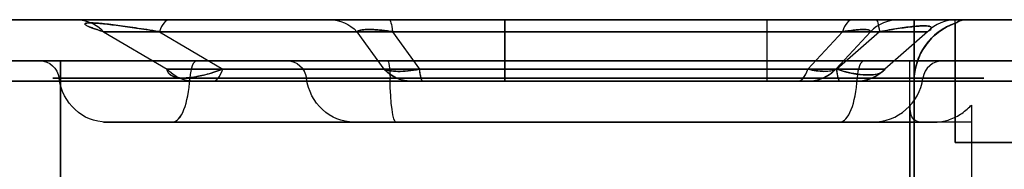
# Model space of a CAD drawing. Units: millimetres. Extents: x -8200 to 5512, y -81 to 3055.
# Drawn here: x -1137 to -1089, y 390 to 398 of the extents above; entities that cross this region are included whole.
import ezdxf

# ---------------------------------------------------------------- set-up
doc = ezdxf.new("R2010")
doc.units = ezdxf.units.MM
doc.linetypes.add('solid', pattern=[0])
doc.layers.add('3', color=1, linetype='solid')

msp = doc.modelspace()

# ---------------------------------------------------------------- linework, layer by layer
at = {"layer": '3', "color": 3, "linetype": 'solid', "extrusion": (0, 1, 0)}
for p, q in [((-1100.3487, 397.6843, -575.9), (-1137.1237, 397.6843, -575.9)), ((-1137.1237, 397.6843, 15.1), (-1100.3487, 397.6843, 15.1)), ((-1136.8487, 397.6843, -505.4), (-1113.1487, 397.6843, -505.4)), ((-1136.8487, 397.6843, -55.4), (-1113.1487, 397.6843, -55.4)), ((-1121.7018, 397.6843, -518.2105), (-1134.0752, 397.6843, -551.5824)), ((-1134.0752, 397.6843, -9.2176), (-1121.7018, 397.6843, -42.5895)), ((-1129.5311, 397.6843, -556.1265), (-1096.1592, 397.6843, -543.7531)), ((-1096.1592, 397.6843, -17.0469), (-1129.5311, 397.6843, -4.6735)), ((-1095.0083, 397.6843, -513.1361), (-1118.7989, 397.6843, -515.9282)), ((-1118.7989, 397.6843, -44.8718), (-1095.0083, 397.6843, -47.6639)), ((-1093.8768, 397.6843, -540.8502), (-1091.0848, 397.6843, -517.0596)), ((-1091.0848, 397.6843, -43.7404), (-1093.8768, 397.6843, -19.9498)), ((-1093.1487, 362.6843, -420.4), (-1093.1487, 397.6843, -420.4)), ((-1091.1487, 397.6843, -420.4), (-1093.1487, 397.6843, -420.4)), ((-1093.1487, 397.6843, -300.4), (-1093.1487, 362.6843, -300.4)), ((-1093.1487, 397.6843, -420.4), (-1093.1487, 397.6843, -300.4)), ((-1093.1487, 397.6843, -300.4), (-1091.1487, 397.6843, -300.4)), ((-1093.1487, 362.6843, -260.4), (-1093.1487, 397.6843, -260.4)), ((-1091.1487, 397.6843, -260.4), (-1093.1487, 397.6843, -260.4)), ((-1093.1487, 397.6843, -260.4), (-1093.1487, 397.6843, -140.4)), ((-1093.1487, 397.6843, -140.4), (-1093.1487, 362.6843, -140.4)), ((-1093.1487, 397.6843, -140.4), (-1091.1487, 397.6843, -140.4)), ((-1091.1487, 391.6843, -420.4), (-1091.1487, 397.6843, -420.4)), ((-1091.1487, 397.6843, -300.4), (-1091.1487, 397.6843, -420.4)), ((-1091.1487, 391.6843, -300.4), (-1091.1487, 397.6843, -300.4)), ((-1091.1487, 391.6843, -260.4), (-1091.1487, 397.6843, -260.4)), ((-1091.1487, 397.6843, -140.4), (-1091.1487, 397.6843, -260.4)), ((-1091.1487, 391.6843, -140.4), (-1091.1487, 397.6843, -140.4)), ((-1091.1487, 397.5127, -481.2), (-1091.1487, 391.6843, -481.2)), ((-1091.1487, 397.5127, -481.2), (-1091.1487, 397.5127, -460.4)), ((-1091.1487, 391.6843, -460.4), (-1091.1487, 397.5127, -460.4)), ((-1091.1487, 397.5127, -100.4), (-1091.1487, 397.5127, -79.6)), ((-1091.1487, 397.5127, -79.6), (-1091.1487, 391.6843, -79.6)), ((-1091.1487, 391.6843, -100.4), (-1091.1487, 397.5127, -100.4)), ((-1132.7492, 397.0985, -552.074), (-1129.6501, 395.2701, -548.9749)), ((-1120.3757, 397.0985, -518.7021), (-1132.7492, 397.0985, -552.074)), ((-1132.7492, 397.0985, -8.726), (-1129.6501, 395.2701, -11.8251)), ((-1132.7492, 397.0985, -8.726), (-1120.3757, 397.0985, -42.0979)), ((-1130.0227, 397.0985, -554.8005), (-1126.9236, 395.2701, -551.7014)), ((-1130.0227, 397.0985, -554.8005), (-1096.6508, 397.0985, -542.4271)), ((-1130.0227, 397.0985, -5.9995), (-1126.9236, 395.2701, -9.0986)), ((-1096.6508, 397.0985, -18.3729), (-1130.0227, 397.0985, -5.9995)), ((-1120.3757, 397.0985, -518.7021), (-1119.0506, 395.2701, -520.3876)), ((-1120.3757, 397.0985, -42.0979), (-1119.0506, 395.2701, -40.4124)), ((-1118.634, 397.0985, -517.3327), (-1117.3089, 395.2701, -519.0182)), ((-1094.8435, 397.0985, -514.5406), (-1118.634, 397.0985, -517.3327)), ((-1118.634, 397.0985, -43.4673), (-1117.3089, 395.2701, -41.7818)), ((-1118.634, 397.0985, -43.4673), (-1094.8435, 397.0985, -46.2594)), ((-1096.6508, 397.0985, -542.4271), (-1098.3363, 395.2701, -541.1019)), ((-1096.6508, 397.0985, -18.3729), (-1098.3363, 395.2701, -19.6981)), ((-1095.2814, 397.0985, -540.6853), (-1096.9669, 395.2701, -539.3602)), ((-1095.2814, 397.0985, -20.1147), (-1096.9669, 395.2701, -21.4398)), ((-1094.8435, 397.0985, -514.5406), (-1096.9292, 395.2701, -516.6264)), ((-1094.8435, 397.0985, -46.2594), (-1096.9292, 395.2701, -44.1736)), ((-1095.2814, 397.0985, -540.6853), (-1092.4893, 397.0985, -516.8948)), ((-1092.4893, 397.0985, -43.9052), (-1095.2814, 397.0985, -20.1147)), ((-1092.4893, 397.0985, -516.8948), (-1094.5751, 395.2701, -518.9805)), ((-1092.4893, 397.0985, -43.9052), (-1094.5751, 395.2701, -41.8195)), ((-1102.3487, 395.6843, -576.9), (-1140.8619, 395.6843, -576.9)), ((-1140.8619, 395.6843, 16.1), (-1102.3487, 395.6843, 16.1)), ((-1123.7666, 395.6843, -517.6362), (-1135.8559, 395.6843, -550.2417)), ((-1135.8559, 395.6843, -10.5583), (-1123.7666, 395.6843, -43.1638)), ((-1134.8487, 395.6843, -504.4), (-1134.8487, 366.6843, -504.4)), ((-1134.8487, 395.6843, -504.4), (-1093.3487, 395.6843, -504.4)), ((-1134.8487, 395.6843, -56.4), (-1093.3487, 395.6843, -56.4)), ((-1134.8487, 366.6843, -56.4), (-1134.8487, 395.6843, -56.4)), ((-1128.1904, 395.6843, -557.9072), (-1095.5849, 395.6843, -545.8179)), ((-1095.5849, 395.6843, -14.9821), (-1128.1904, 395.6843, -2.8928)), ((-1093.3487, 395.6843, -510.791), (-1118.8697, 395.6843, -513.7861)), ((-1118.8697, 395.6843, -47.0139), (-1093.3487, 395.6843, -50.009)), ((-1093.3487, 395.6843, -510.791), (-1093.3487, 395.6843, -504.4)), ((-1093.3487, 389.6843, -504.4), (-1093.3487, 395.6843, -504.4)), ((-1093.3487, 389.6843, -56.4), (-1093.3487, 395.6843, -56.4)), ((-1093.3487, 395.6843, -56.4), (-1093.3487, 395.6843, -50.009)), ((-1091.7348, 395.6843, -540.921), (-1088.7396, 395.6843, -515.4)), ((-1088.7396, 395.6843, -45.4), (-1091.7348, 395.6843, -19.879)), ((-1119.0506, 395.2701, -520.3876), (-1129.6501, 395.2701, -548.9749)), ((-1129.6501, 395.2701, -11.8251), (-1119.0506, 395.2701, -40.4124)), ((-1126.9236, 395.2701, -551.7014), (-1098.3363, 395.2701, -541.1019)), ((-1098.3363, 395.2701, -19.6981), (-1126.9236, 395.2701, -9.0986)), ((-1096.9292, 395.2701, -516.6264), (-1117.3089, 395.2701, -519.0182)), ((-1117.3089, 395.2701, -41.7818), (-1096.9292, 395.2701, -44.1736)), ((-1096.9669, 395.2701, -539.3602), (-1094.5751, 395.2701, -518.9805)), ((-1094.5751, 395.2701, -41.8195), (-1096.9669, 395.2701, -21.4398)), ((-1100.3487, 394.6843, -578.9), (-1139.1835, 394.6843, -578.9)), ((-1139.1835, 394.6843, 18.1), (-1100.3487, 394.6843, 18.1)), ((-1136.8487, 394.6843, -502.4), (-1113.1487, 394.6843, -502.4)), ((-1136.8487, 394.6843, -58.4), (-1113.1487, 394.6843, -58.4)), ((-1122.8386, 394.8272, -517.9803), (-1134.9278, 394.8272, -550.5857)), ((-1134.9278, 394.8272, -10.2143), (-1122.8386, 394.8272, -42.8197)), ((-1128.5344, 394.8272, -556.9791), (-1095.9289, 394.8272, -544.8899)), ((-1095.9289, 394.8272, -15.9101), (-1128.5344, 394.8272, -3.8209)), ((-1117.7246, 394.6843, -520.8792), (-1128.3241, 394.6843, -549.4665)), ((-1128.3241, 394.6843, -11.3335), (-1117.7246, 394.6843, -39.9208)), ((-1127.4152, 394.6843, -550.3754), (-1098.8279, 394.6843, -539.7759)), ((-1098.8279, 394.6843, -21.0241), (-1127.4152, 394.6843, -10.4246)), ((-1093.3487, 394.8272, -511.7875), (-1118.7543, 394.8272, -514.7691)), ((-1118.7543, 394.8272, -46.0309), (-1093.3487, 394.8272, -49.0125)), ((-1096.7644, 394.6843, -518.031), (-1117.144, 394.6843, -520.4228)), ((-1117.144, 394.6843, -40.3772), (-1096.7644, 394.6843, -42.769)), ((-1098.3715, 394.6843, -539.1953), (-1095.9797, 394.6843, -518.8157)), ((-1095.9797, 394.6843, -41.9843), (-1098.3715, 394.6843, -21.6047)), ((-1093.1487, 394.6843, -482.4), (-1093.1487, 367.6843, -482.4)), ((-1093.1487, 394.6843, -460.4), (-1093.1487, 366.6843, -460.4)), ((-1093.1487, 394.6843, -482.4), (-1093.1487, 394.6843, -460.4)), ((-1093.1487, 367.6843, -78.4), (-1093.1487, 394.6843, -78.4)), ((-1093.1487, 394.6843, -78.4), (-1093.1487, 394.6843, -100.4)), ((-1093.1487, 366.6843, -100.4), (-1093.1487, 394.6843, -100.4)), ((-1092.7178, 394.8272, -540.8056), (-1089.7362, 394.8272, -515.4)), ((-1089.7362, 394.8272, -45.4), (-1092.7178, 394.8272, -19.9944)), ((-1093.3487, 393.5206, -512.4), (-1093.3487, 389.6843, -512.4)), ((-1090.3487, 393.5206, -45.4), (-1090.3487, 389.6843, -45.4)), ((-1120.5185, 392.6843, -518.8405), (-1132.6078, 392.6843, -551.4459)), ((-1132.6078, 392.6843, -9.3541), (-1120.5185, 392.6843, -41.9595)), ((-1129.3946, 392.6843, -554.6591), (-1096.7892, 392.6843, -542.5698)), ((-1096.7892, 392.6843, -18.2302), (-1129.3946, 392.6843, -6.1409)), ((-1092.7429, 392.6843, -514.2077), (-1118.4659, 392.6843, -517.2266)), ((-1118.4659, 392.6843, -43.5734), (-1093.3487, 392.6843, -46.5212)), ((-1095.1753, 392.6843, -540.5172), (-1092.2275, 392.6843, -515.4)), ((-1092.1564, 392.6843, -46.0058), (-1095.1753, 392.6843, -20.2828)), ((-1093.3487, 392.6843, -48.4), (-1093.3487, 392.6843, -46.5212)), ((-1093.3487, 392.6843, -48.4), (-1093.3487, 389.6843, -48.4)), ((-1090.3487, 392.6843, -515.4), (-1092.2275, 392.6843, -515.4)), ((-1090.3487, 392.6843, -515.4), (-1090.3487, 389.6843, -515.4)), ((-1091.1487, 391.6843, -481.2), (-1091.1487, 391.6843, -460.4)), ((-1086.1487, 391.6843, -460.4), (-1091.1487, 391.6843, -460.4)), ((-1086.1487, 391.6843, -420.4), (-1091.1487, 391.6843, -420.4)), ((-1091.1487, 391.6843, -420.4), (-1091.1487, 391.6843, -300.4)), ((-1086.1487, 391.6843, -300.4), (-1091.1487, 391.6843, -300.4)), ((-1086.1487, 391.6843, -260.4), (-1091.1487, 391.6843, -260.4)), ((-1091.1487, 391.6843, -260.4), (-1091.1487, 391.6843, -140.4)), ((-1086.1487, 391.6843, -140.4), (-1091.1487, 391.6843, -140.4)), ((-1091.1487, 391.6843, -100.4), (-1091.1487, 391.6843, -79.6)), ((-1086.1487, 391.6843, -100.4), (-1091.1487, 391.6843, -100.4))]:
    msp.add_line(p, q, dxfattribs=at)
at = {"layer": '3', "color": 3, "linetype": 'solid', "extrusion": (0, -1, 0)}
for centre, radius, start, end in [((-1148.3487, -570.4, -397.6843), 12.5, 333.89612, 116.10388), ((-1148.3487, 9.6, -397.6843), 12.5, 243.89612, 26.10388), ((-1113.1487, -482.4, -397.6843), 23, 270, 348.42845), ((-1059.1487, -481.2, -397.6843), 32, 190.46735, 259.53432), ((-1059.1487, -79.6, -397.6843), 32, 100.46528, 169.53265), ((-1134.8487, -524.4, -395.6843), 20, 90, 180), ((-1134.8487, -36.4, -395.6843), 20, 180, 270), ((-1130.2638, -552.3151, -395.6843), 5.9641, 159.6565, 290.3435), ((-1130.2638, -8.4849, -395.6843), 5.9641, 69.6565, 200.3435), ((-1118.1745, -519.7096, -395.6843), 5.9641, 96.69369, 159.6565), ((-1118.1745, -41.0904, -395.6843), 5.9641, 200.3435, 263.30631), ((-1102.3487, -556.9, -395.6843), 20, 270, 0), ((-1102.3487, -3.9, -395.6843), 20, 0, 90), ((-1097.6583, -540.2258, -395.6843), 5.9641, 290.3435, 353.30631), ((-1097.6583, -20.5742, -395.6843), 5.9641, 6.69369, 69.6565), ((-1130.2638, -552.3151, -394.8272), 4.9744, 159.6565, 290.3435), ((-1130.2638, -8.4849, -394.8272), 4.9744, 69.6565, 200.3435), ((-1118.1745, -519.7096, -394.8272), 4.9744, 96.69369, 159.6565), ((-1118.1745, -41.0904, -394.8272), 4.9744, 200.3435, 263.30631), ((-1113.1487, -482.4, -394.6843), 20, 270, 0), ((-1097.6583, -540.2258, -394.8272), 4.9744, 290.3435, 353.30631), ((-1097.6583, -20.5742, -394.8272), 4.9744, 6.69369, 69.6565), ((-1130.2638, -552.3151, -392.6843), 2.5, 159.6565, 290.3435), ((-1130.2638, -8.4849, -392.6843), 2.5, 69.6565, 200.3435), ((-1118.1745, -519.7096, -392.6843), 2.5, 96.69369, 159.6565), ((-1118.1745, -41.0904, -392.6843), 2.5, 200.3435, 263.30631), ((-1097.6583, -540.2258, -392.6843), 2.5, 290.3435, 353.30631), ((-1097.6583, -20.5742, -392.6843), 2.5, 6.69369, 69.6565)]:
    msp.add_arc(centre, radius, start, end, dxfattribs=at)
at = {"layer": '3', "color": 3, "linetype": 'solid', "extrusion": (-0.347648, 0, -0.937625)}
for centre, radius, start, end in [((-395.6843, 871.5812, 911.4362), 2, 180, 225), ((-395.6843, 871.5812, 875.8442), 2, 180, 225), ((-394.6843, 873.7169, 910.7981), 1, 180, 261.78679), ((-394.6843, 873.7169, 876.0235), 1, 180, 261.78679), ((-396.6843, 866.9244, 907.4529), 2, 0, 45), ((-395.1843, 870.2528, 910.7981), 2.5, 0, 81.78679), ((-395.1843, 870.2528, 876.0235), 2.5, 0, 81.78679)]:
    msp.add_arc(centre, radius, start, end, dxfattribs=at)
at = {"layer": '3', "color": 3, "linetype": 'solid', "extrusion": (0.347649, 0, -0.937625)}
for centre, radius, end in [((395.6843, -1066.5416, -385.6171), 2, 44.99999), ((395.6843, -1066.5417, -350.0251), 2, 44.99999), ((394.6843, -1068.6773, -384.979), 1, 81.78678), ((394.6843, -1068.6773, -350.2044), 1, 81.78678)]:
    msp.add_arc(centre, radius, 359.99999, end, dxfattribs=at)
at = {"layer": '3', "color": 3, "linetype": 'solid', "extrusion": (0.937625, 0, 0.347649)}
for centre, radius, end in [((395.6843, -128.7581, -1252.4131), 2, 44.99999), ((395.6843, -128.7581, -1216.8211), 2, 44.99999), ((394.6843, -130.8938, -1251.775), 1, 81.78678), ((394.6843, -130.8938, -1217.0005), 1, 81.78678)]:
    msp.add_arc(centre, radius, 359.99999, end, dxfattribs=at)
at = {"layer": '3', "color": 3, "linetype": 'solid', "extrusion": (-0.937625, 0, 0.347648)}
for centre, radius, start, end in [((-395.6843, -397.0608, 1057.4521), 2, 180, 225), ((-395.6843, -397.0608, 1021.8602), 2, 180, 225), ((-394.6843, -394.9251, 1056.8141), 1, 180, 261.78679), ((-394.6843, -394.9251, 1022.0395), 1, 180, 261.78679), ((-396.6843, -401.7177, 1053.4689), 2, 0, 45), ((-395.1843, -398.3892, 1056.8141), 2.5, 0, 81.78679), ((-395.1843, -398.3892, 1022.0395), 2.5, 0, 81.78679)]:
    msp.add_arc(centre, radius, start, end, dxfattribs=at)
at = {"layer": '3', "color": 3, "linetype": 'solid', "extrusion": (-0.993183, 0, -0.116561)}
for centre, radius, start, end in [((-395.6843, -382.0027, 1171.3098), 2, 180, 225), ((-395.6843, -382.0027, 1147.356), 2, 180, 225), ((-394.6843, -379.867, 1171.1305), 1, 180, 261.78679), ((-395.1843, -383.331, 1171.1305), 2.5, 0, 81.78679)]:
    msp.add_arc(centre, radius, start, end, dxfattribs=at)
at = {"layer": '3', "color": 3, "linetype": 'solid', "extrusion": (0.993183, 0, -0.116561)}
for centre, radius, start, end in [((395.6843, -174.9748, -1105.9422), 2, 0, 45), ((395.6843, -174.9748, -1081.9884), 2, 0, 44.99994), ((394.6843, -177.1104, -1105.7629), 1, 0, 81.78679), ((396.6843, -170.3179, -1084.303), 2, 180, 225), ((395.1843, -173.6463, -1105.7629), 2.5, 180, 261.78679)]:
    msp.add_arc(centre, radius, start, end, dxfattribs=at)
at = {"layer": '3', "color": 3, "linetype": 'solid', "extrusion": (1, 0, 0)}
for centre, start, end in [((394.6843, -505.4, -1113.1487), 0, 90), ((394.6843, -55.4, -1113.1487), 270, 0), ((394.6843, 15.1, -1100.3487), 0, 90)]:
    msp.add_arc(centre, 3, start, end, dxfattribs=at)
at = {"layer": '3', "color": 3, "linetype": 'solid', "extrusion": (0, 1, 0)}
for centre, radius, start, end in [((1113.1487, -78.4, 397.6843), 23, 90, 168.42845), ((1100.3487, -558.9, 397.6843), 17, 180, 270), ((1100.3487, -1.9, 397.6843), 17, 90, 180), ((1113.1487, -78.4, 394.6843), 20, 90, 180), ((1100.3487, -558.9, 394.6843), 20, 180, 270), ((1100.3487, -1.9, 394.6843), 20, 90, 180), ((1090.3487, -48.4, 392.6843), 3, 0, 52.94535), ((1090.3487, -512.4, 392.6843), 3, 270, 322.94535), ((1059.1487, -481.2, 391.6843), 32, 270, 0), ((1059.1487, -79.6, 391.6843), 32, 0, 90)]:
    msp.add_arc(centre, radius, start, end, dxfattribs=at)
at = {"layer": '3', "color": 3, "linetype": 'solid', "extrusion": (-1, 0, 0)}
msp.add_arc((-394.6843, -575.9, 1100.3487), 3, 180, 270, dxfattribs=at)
at = {"layer": '3', "color": 3, "linetype": 'solid', "extrusion": (0.116561, 0, 0.993183)}
for centre, radius, start, end in [((395.6843, 1023.3782, -664.6673), 2, 360, 45), ((395.6843, 1023.3781, -640.7135), 2, 0, 44.99994), ((394.6843, 1021.2425, -664.4879), 1, 360, 81.78679), ((396.6843, 1028.035, -643.0281), 2, 180, 225), ((395.1843, 1024.7066, -664.4879), 2.5, 180, 261.78679)]:
    msp.add_arc(centre, radius, start, end, dxfattribs=at)
at = {"layer": '3', "color": 3, "linetype": 'solid', "extrusion": (-0.116561, 0, 0.993183)}
for centre, radius, start, end in [((-395.6843, -1088.7458, 107.6899), 2, 180, 225), ((-395.6843, -1088.7458, 83.736), 2, 180, 225), ((-394.6843, -1086.6101, 107.5105), 1, 180, 261.78679), ((-395.1843, -1090.0742, 107.5106), 2.5, 0, 81.78679)]:
    msp.add_arc(centre, radius, start, end, dxfattribs=at)
at = {"layer": '3', "color": 3, "linetype": 'solid'}
for centre, start in [((-1090.1487, 394.6843, -482.4), 109.01591), ((-1090.1487, 394.6843, -460.4), 109.47122)]:
    msp.add_arc(centre, 3, start, 180, dxfattribs=at)
at = {"layer": '3', "color": 3, "linetype": 'solid', "extrusion": (0, 0, -1)}
for centre, end in [((1090.1487, 394.6843, 78.4), 70.98409), ((1090.1487, 394.6843, 100.4), 70.52878)]:
    msp.add_arc(centre, 3, 0, end, dxfattribs=at)
at = {"layer": '3', "color": 3, "linetype": 'solid', "extrusion": (0.347648, 0, -0.937625)}
for centre, radius, end in [((396.6843, -1061.8852, -381.6327), 2, 225), ((395.1843, -1065.2136, -384.9778), 2.5, 261.78679), ((395.1843, -1065.2136, -350.2033), 2.5, 261.78679)]:
    msp.add_arc(centre, radius, 180, end, dxfattribs=at)
at = {"layer": '3', "color": 3, "linetype": 'solid', "extrusion": (0.937625, 0, 0.347648)}
for centre, radius, end in [((396.6843, -124.1026, -1248.4297), 2, 225), ((395.1843, -127.431, -1251.7749), 2.5, 261.78679), ((395.1843, -127.431, -1217.0003), 2.5, 261.78679)]:
    msp.add_arc(centre, radius, 180, end, dxfattribs=at)
at = {"layer": '3', "color": 3, "linetype": 'solid'}
for points, knots in [([(-1129.5311, 397.6843, -4.6735), (-1130.0053, 397.6843, -4.4977), (-1130.437, 397.6843, -4.3689), (-1131.3261, 397.6843, -4.1818), (-1131.6691, 397.6843, -4.1398), (-1132.4934, 397.6843, -4.1427), (-1132.8121, 397.6843, -4.1839), (-1133.5419, 397.6843, -4.4486), (-1133.8761, 397.6843, -4.6914), (-1134.5151, 397.6843, -5.4807), (-1134.6402, 397.6843, -6.3256), (-1134.5544, 397.6843, -7.655), (-1134.3757, 397.6843, -8.4068), (-1134.0752, 397.6843, -9.2176)], [0, 0, 0, 0, 0.125, 0.125, 0.25, 0.25, 0.375, 0.375, 0.5, 0.5, 0.75, 0.75, 1, 1, 1, 1]), ([(-1134.0752, 397.6843, -551.5824), (-1134.251, 397.6843, -552.0566), (-1134.3798, 397.6843, -552.4883), (-1134.5669, 397.6843, -553.3774), (-1134.6089, 397.6843, -553.7204), (-1134.606, 397.6843, -554.5447), (-1134.5648, 397.6843, -554.8634), (-1134.3001, 397.6843, -555.5932), (-1134.0573, 397.6843, -555.9274), (-1133.268, 397.6843, -556.5664), (-1132.4231, 397.6843, -556.6915), (-1131.0937, 397.6843, -556.6057), (-1130.3419, 397.6843, -556.427), (-1129.5311, 397.6843, -556.1265)], [0, 0, 0, 0, 0.125, 0.125, 0.25, 0.25, 0.375, 0.375, 0.5, 0.5, 0.75, 0.75, 1, 1, 1, 1]), ([(-1130.0227, 397.0985, -5.9995), (-1130.0306, 397.0998, -5.9952), (-1130.2363, 397.1338, -5.8829), (-1130.6257, 397.1968, -5.6821), (-1131.1794, 397.2823, -5.4356), (-1131.6918, 397.3569, -5.2499), (-1132.1674, 397.4209, -5.1262), (-1132.6093, 397.4739, -5.0723), (-1133.0136, 397.5135, -5.106), (-1133.3528, 397.5336, -5.2574), (-1133.5745, 397.5274, -5.5373), (-1133.6677, 397.4987, -5.8987), (-1133.6641, 397.4554, -6.3004), (-1133.5893, 397.4018, -6.727), (-1133.4607, 397.3409, -7.1688), (-1133.2892, 397.2741, -7.6229), (-1133.0778, 397.201, -8.0954), (-1132.8906, 397.1415, -8.4646), (-1132.7756, 397.1065, -8.6778), (-1132.7492, 397.0985, -8.726)], [0, 0, 0, 0, 0.0033674, 0.0878755, 0.1652474, 0.2355608, 0.3012492, 0.3635932, 0.42343, 0.4839074, 0.5438255, 0.6013858, 0.6595695, 0.7197873, 0.7811051, 0.8435764, 0.9090505, 0.979402, 1, 1, 1, 1]), ([(-1132.7492, 397.0985, -552.074), (-1132.7535, 397.0998, -552.0819), (-1132.8658, 397.1338, -552.2876), (-1133.0666, 397.1968, -552.677), (-1133.3131, 397.2823, -553.2307), (-1133.4988, 397.3569, -553.7431), (-1133.6225, 397.4209, -554.2187), (-1133.6764, 397.4739, -554.6606), (-1133.6427, 397.5135, -555.0649), (-1133.4913, 397.5336, -555.4041), (-1133.2114, 397.5274, -555.6258), (-1132.85, 397.4987, -555.719), (-1132.4483, 397.4554, -555.7155), (-1132.0217, 397.4018, -555.6406), (-1131.5799, 397.3409, -555.512), (-1131.1258, 397.2741, -555.3405), (-1130.6533, 397.201, -555.1291), (-1130.2841, 397.1415, -554.9419), (-1130.0709, 397.1065, -554.8269), (-1130.0227, 397.0985, -554.8005)], [0, 0, 0, 0, 0.0033674, 0.0878755, 0.1652474, 0.2355608, 0.3012492, 0.3635932, 0.42343, 0.4839074, 0.5438255, 0.6013858, 0.6595695, 0.7197873, 0.7811051, 0.8435764, 0.9090505, 0.979402, 1, 1, 1, 1]), ([(-1118.7989, 397.6843, -515.9282), (-1119.378, 397.6843, -515.9963), (-1119.883, 397.6843, -516.149), (-1120.9576, 397.6843, -516.8882), (-1121.4203, 397.6843, -517.4518), (-1121.7018, 397.6843, -518.2105)], [0, 0, 0, 0, 0.5, 0.5, 1, 1, 1, 1]), ([(-1121.7018, 397.6843, -42.5895), (-1121.499, 397.6843, -43.1358), (-1121.2321, 397.6843, -43.5901), (-1120.2599, 397.6843, -44.4605), (-1119.6028, 397.6843, -44.7773), (-1118.7989, 397.6843, -44.8718)], [0, 0, 0, 0, 0.5, 0.5, 1, 1, 1, 1]), ([(-1096.1592, 397.6843, -543.7531), (-1095.6129, 397.6843, -543.5503), (-1095.1586, 397.6843, -543.2834), (-1094.2882, 397.6843, -542.3112), (-1093.9714, 397.6843, -541.6541), (-1093.8768, 397.6843, -540.8502)], [0, 0, 0, 0, 0.5, 0.5, 1, 1, 1, 1]), ([(-1093.8768, 397.6843, -19.9498), (-1093.945, 397.6843, -19.3707), (-1094.0977, 397.6843, -18.8656), (-1094.8369, 397.6843, -17.7911), (-1095.4005, 397.6843, -17.3284), (-1096.1592, 397.6843, -17.0469)], [0, 0, 0, 0, 0.5, 0.5, 1, 1, 1, 1]), ([(-1091.0848, 397.6843, -517.0596), (-1091.0478, 397.6843, -516.7445), (-1091.0358, 397.6843, -516.4504), (-1091.0642, 397.6843, -515.8604), (-1091.0913, 397.6843, -515.6445), (-1091.3015, 397.6843, -514.7958), (-1091.576, 397.6843, -514.2955), (-1092.356, 397.6843, -513.5527), (-1092.9471, 397.6843, -513.2885), (-1093.9019, 397.6843, -513.0852), (-1094.4298, 397.6843, -513.0683), (-1095.0083, 397.6843, -513.1361)], [0, 0, 0, 0, 0.125, 0.125, 0.25, 0.25, 0.5, 0.5, 0.75, 0.75, 1, 1, 1, 1]), ([(-1095.0083, 397.6843, -47.6639), (-1094.6932, 397.6843, -47.7009), (-1094.399, 397.6843, -47.7129), (-1093.8091, 397.6843, -47.6845), (-1093.5932, 397.6843, -47.6574), (-1092.7445, 397.6843, -47.4472), (-1092.2442, 397.6843, -47.1727), (-1091.5014, 397.6843, -46.3927), (-1091.2372, 397.6843, -45.8016), (-1091.0339, 397.6843, -44.8468), (-1091.017, 397.6843, -44.3189), (-1091.0848, 397.6843, -43.7404)], [0, 0, 0, 0, 0.125, 0.125, 0.25, 0.25, 0.5, 0.5, 0.75, 0.75, 1, 1, 1, 1]), ([(-1092.4893, 397.0985, -516.8948), (-1092.4473, 397.1242, -516.7566), (-1092.3695, 397.1772, -516.4626), (-1092.3001, 397.2486, -516.0305), (-1092.2912, 397.3107, -515.6037), (-1092.3566, 397.3576, -515.2089), (-1092.5172, 397.3847, -514.8585), (-1092.7788, 397.3858, -514.5888), (-1093.1204, 397.3612, -514.4196), (-1093.5128, 397.316, -514.3448), (-1093.9325, 397.2558, -514.3477), (-1094.3638, 397.1853, -514.411), (-1094.6687, 397.1309, -514.4881), (-1094.8283, 397.1013, -514.536), (-1094.8435, 397.0985, -514.5406)], [0, 0, 0, 0, 0.0852746, 0.1814534, 0.2687971, 0.3585599, 0.4504904, 0.5417109, 0.6317423, 0.7216927, 0.8117772, 0.9014331, 0.9906352, 1, 1, 1, 1]), ([(-1094.8435, 397.0985, -46.2594), (-1094.7053, 397.1242, -46.3014), (-1094.4113, 397.1772, -46.3792), (-1093.9792, 397.2486, -46.4486), (-1093.5524, 397.3107, -46.4575), (-1093.1576, 397.3576, -46.3921), (-1092.8072, 397.3847, -46.2315), (-1092.5375, 397.3858, -45.9699), (-1092.3683, 397.3612, -45.6283), (-1092.2935, 397.316, -45.2359), (-1092.2964, 397.2558, -44.8162), (-1092.3597, 397.1853, -44.3849), (-1092.4368, 397.1309, -44.08), (-1092.4847, 397.1013, -43.9204), (-1092.4893, 397.0985, -43.9052)], [0, 0, 0, 0, 0.0852746, 0.1814534, 0.2687971, 0.3585599, 0.4504904, 0.5417109, 0.6317423, 0.7216927, 0.8117772, 0.9014331, 0.9906352, 1, 1, 1, 1]), ([(-1118.634, 397.0985, -517.3327), (-1118.6434, 397.1, -517.3324), (-1118.75, 397.1162, -517.329), (-1118.9497, 397.1443, -517.3355), (-1119.2266, 397.1761, -517.383), (-1119.4932, 397.1982, -517.4744), (-1119.7465, 397.2083, -517.6193), (-1119.9768, 397.2035, -517.8261), (-1120.172, 397.181, -518.1003), (-1120.3022, 397.144, -518.4008), (-1120.3574, 397.1126, -518.6121), (-1120.3757, 397.0985, -518.7021)], [0, 0, 0, 0, 0.010952, 0.1240591, 0.2354838, 0.3513854, 0.4738462, 0.6040278, 0.7433949, 0.8933531, 1, 1, 1, 1]), ([(-1120.3757, 397.0985, -42.0979), (-1120.3736, 397.1001, -42.1083), (-1120.3515, 397.1166, -42.2136), (-1120.2975, 397.1447, -42.4067), (-1120.1859, 397.1763, -42.664), (-1120.0341, 397.1983, -42.9009), (-1119.8333, 397.2083, -43.1126), (-1119.5778, 397.2034, -43.2872), (-1119.2652, 397.1808, -43.4117), (-1118.943, 397.1438, -43.467), (-1118.7252, 397.1125, -43.4707), (-1118.634, 397.0985, -43.4673)], [0, 0, 0, 0, 0.0123675, 0.1252326, 0.236421, 0.3522023, 0.4746216, 0.6047936, 0.7441397, 0.894052, 1, 1, 1, 1]), ([(-1096.6508, 397.0985, -542.4271), (-1096.6404, 397.1001, -542.4249), (-1096.5351, 397.1166, -542.4028), (-1096.342, 397.1447, -542.3488), (-1096.0847, 397.1763, -542.2372), (-1095.8478, 397.1983, -542.0854), (-1095.6361, 397.2083, -541.8846), (-1095.4615, 397.2034, -541.6291), (-1095.337, 397.1808, -541.3165), (-1095.2817, 397.1438, -540.9943), (-1095.278, 397.1125, -540.7765), (-1095.2814, 397.0985, -540.6853)], [0, 0, 0, 0, 0.0123675, 0.1252326, 0.236421, 0.3522023, 0.4746216, 0.6047936, 0.7441397, 0.894052, 1, 1, 1, 1]), ([(-1095.2814, 397.0985, -20.1147), (-1095.2811, 397.1, -20.1053), (-1095.2777, 397.1162, -19.9987), (-1095.2842, 397.1443, -19.799), (-1095.3317, 397.1761, -19.5221), (-1095.4231, 397.1982, -19.2555), (-1095.568, 397.2083, -19.0022), (-1095.7748, 397.2035, -18.7719), (-1096.049, 397.181, -18.5767), (-1096.3495, 397.144, -18.4465), (-1096.5608, 397.1126, -18.3913), (-1096.6508, 397.0985, -18.373)], [0, 0, 0, 0, 0.010952, 0.1240591, 0.2354838, 0.3513854, 0.4738462, 0.6040278, 0.7433949, 0.8933531, 1, 1, 1, 1]), ([(-1129.6501, 395.2701, -548.9749), (-1129.6419, 395.17, -549.2408), (-1129.5998, 395.0872, -549.4958), (-1129.4943, 394.9901, -549.8525), (-1129.4521, 394.9622, -549.9671), (-1129.3793, 394.9268, -550.1316), (-1129.3535, 394.9161, -550.1852), (-1129.2989, 394.8968, -550.2898), (-1129.2936, 394.8941, -550.302), (-1129.0247, 394.8268, -550.7438), (-1128.7523, 394.8194, -551.0375), (-1127.9513, 394.9375, -551.528), (-1127.4492, 395.0746, -551.6877), (-1126.9236, 395.2701, -551.7014)], [0, 0, 0, 0, 0.25, 0.25, 0.375, 0.375, 0.4375, 0.4375, 0.5, 0.5, 0.75, 0.75, 1, 1, 1, 1]), ([(-1126.9236, 395.2701, -9.0986), (-1127.1895, 395.17, -9.1068), (-1127.4445, 395.0872, -9.1489), (-1127.8011, 394.9901, -9.2544), (-1127.9158, 394.9622, -9.2966), (-1128.0803, 394.9268, -9.3694), (-1128.1339, 394.9161, -9.3952), (-1128.2385, 394.8968, -9.4498), (-1128.2507, 394.8941, -9.455), (-1128.6925, 394.8268, -9.724), (-1128.9862, 394.8194, -9.9964), (-1129.4767, 394.9375, -10.7974), (-1129.6364, 395.0746, -11.2995), (-1129.6501, 395.2701, -11.8251)], [0, 0, 0, 0, 0.25, 0.25, 0.375, 0.375, 0.4375, 0.4375, 0.5, 0.5, 0.75, 0.75, 1, 1, 1, 1]), ([(-1117.3089, 395.2701, -519.0182), (-1117.6105, 395.2105, -519.1136), (-1117.9117, 395.1698, -519.2525), (-1118.5515, 395.1571, -519.7271), (-1118.8347, 395.191, -520.0326), (-1119.0506, 395.2701, -520.3876)], [0, 0, 0, 0, 0.5, 0.5, 1, 1, 1, 1]), ([(-1119.0506, 395.2701, -40.4124), (-1118.8868, 395.2105, -40.6829), (-1118.6808, 395.1698, -40.9429), (-1118.0685, 395.1571, -41.4526), (-1117.7048, 395.191, -41.6557), (-1117.3089, 395.2701, -41.7818)], [0, 0, 0, 0, 0.5, 0.5, 1, 1, 1, 1]), ([(-1098.3363, 395.2701, -541.1019), (-1098.0658, 395.2105, -540.9381), (-1097.8058, 395.1698, -540.7321), (-1097.2961, 395.1571, -540.1199), (-1097.093, 395.191, -539.7561), (-1096.9669, 395.2701, -539.3602)], [0, 0, 0, 0, 0.5, 0.5, 1, 1, 1, 1]), ([(-1096.9669, 395.2701, -21.4398), (-1097.0623, 395.2105, -21.1382), (-1097.2012, 395.1698, -20.837), (-1097.6758, 395.1571, -20.1972), (-1097.9813, 395.191, -19.914), (-1098.3363, 395.2701, -19.6981)], [0, 0, 0, 0, 0.5, 0.5, 1, 1, 1, 1]), ([(-1094.5751, 395.2701, -518.9805), (-1094.6664, 395.128, -518.5395), (-1094.7907, 395.0308, -518.1804), (-1095.3903, 394.9757, -517.4386), (-1095.6253, 394.9868, -517.2261), (-1096.1406, 395.0592, -516.8879), (-1096.5169, 395.1366, -516.7124), (-1096.9292, 395.2701, -516.6264)], [0, 0, 0, 0, 0.5, 0.5, 0.75, 0.75, 1, 1, 1, 1]), ([(-1096.9292, 395.2701, -44.1736), (-1096.4882, 395.128, -44.0823), (-1096.1291, 395.0308, -43.958), (-1095.3873, 394.9757, -43.3584), (-1095.1748, 394.9868, -43.1234), (-1094.8366, 395.0592, -42.6081), (-1094.6611, 395.1366, -42.2318), (-1094.5751, 395.2701, -41.8195)], [0, 0, 0, 0, 0.5, 0.5, 0.75, 0.75, 1, 1, 1, 1]), ([(-1127.4152, 394.6843, -10.4246), (-1127.4296, 394.6843, -10.4193), (-1127.4821, 394.6843, -10.4004), (-1127.5714, 394.6843, -10.372), (-1127.6823, 394.6843, -10.3442), (-1127.7922, 394.6843, -10.3252), (-1127.904, 394.6843, -10.3161), (-1128.0204, 394.6843, -10.3207), (-1128.1412, 394.6843, -10.3465), (-1128.2587, 394.6843, -10.4047), (-1128.3573, 394.6843, -10.5066), (-1128.4209, 394.6843, -10.657), (-1128.4383, 394.6843, -10.8536), (-1128.4059, 394.6843, -11.0843), (-1128.3551, 394.6843, -11.2497), (-1128.3241, 394.6843, -11.3335)], [0, 0, 0, 0, 0.020848, 0.0762256, 0.1302892, 0.1848069, 0.2420462, 0.3047014, 0.3760821, 0.4583219, 0.5500501, 0.6496275, 0.7590224, 0.8787001, 1, 1, 1, 1]), ([(-1128.3241, 394.6843, -549.4665), (-1128.3294, 394.6843, -549.4809), (-1128.3483, 394.6843, -549.5334), (-1128.3767, 394.6843, -549.6227), (-1128.4045, 394.6843, -549.7336), (-1128.4235, 394.6843, -549.8435), (-1128.4326, 394.6843, -549.9553), (-1128.428, 394.6843, -550.0717), (-1128.4022, 394.6843, -550.1925), (-1128.344, 394.6843, -550.31), (-1128.2421, 394.6843, -550.4086), (-1128.0917, 394.6843, -550.4722), (-1127.8951, 394.6843, -550.4896), (-1127.6644, 394.6843, -550.4572), (-1127.499, 394.6843, -550.4064), (-1127.4152, 394.6843, -550.3754)], [0, 0, 0, 0, 0.020848, 0.0762256, 0.1302892, 0.1848069, 0.2420462, 0.3047014, 0.3760821, 0.4583219, 0.5500501, 0.6496275, 0.7590224, 0.8787001, 1, 1, 1, 1]), ([(-1117.144, 394.6843, -520.4228), (-1117.2222, 394.6843, -520.432), (-1117.3324, 394.6843, -520.4493), (-1117.5264, 394.6843, -520.5799), (-1117.5534, 394.6843, -520.6031), (-1117.6618, 394.6843, -520.7376), (-1117.7063, 394.6843, -520.8299), (-1117.7246, 394.6843, -520.8792)], [0, 0, 0, 0, 0.5, 0.5, 0.75, 0.75, 1, 1, 1, 1]), ([(-1117.7246, 394.6843, -39.9208), (-1117.6971, 394.6843, -39.9946), (-1117.6545, 394.6843, -40.0974), (-1117.4817, 394.6843, -40.2553), (-1117.4528, 394.6843, -40.276), (-1117.2965, 394.6843, -40.3496), (-1117.1963, 394.6843, -40.3711), (-1117.144, 394.6843, -40.3772)], [0, 0, 0, 0, 0.5, 0.5, 0.75, 0.75, 1, 1, 1, 1]), ([(-1098.8279, 394.6843, -539.7759), (-1098.7541, 394.6843, -539.7484), (-1098.6513, 394.6843, -539.7058), (-1098.4934, 394.6843, -539.533), (-1098.4727, 394.6843, -539.5041), (-1098.3991, 394.6843, -539.3478), (-1098.3776, 394.6843, -539.2476), (-1098.3715, 394.6843, -539.1953)], [0, 0, 0, 0, 0.5, 0.5, 0.75, 0.75, 1, 1, 1, 1]), ([(-1098.3715, 394.6843, -21.6047), (-1098.3807, 394.6843, -21.5265), (-1098.398, 394.6843, -21.4163), (-1098.5286, 394.6843, -21.2223), (-1098.5518, 394.6843, -21.1953), (-1098.6863, 394.6843, -21.0869), (-1098.7786, 394.6843, -21.0424), (-1098.8279, 394.6843, -21.0241)], [0, 0, 0, 0, 0.5, 0.5, 0.75, 0.75, 1, 1, 1, 1]), ([(-1095.9797, 394.6843, -518.8157), (-1095.9758, 394.6843, -518.7825), (-1095.9703, 394.6843, -518.7113), (-1095.9725, 394.6843, -518.6007), (-1095.9902, 394.6843, -518.4811), (-1096.0309, 394.6843, -518.3567), (-1096.104, 394.6843, -518.2346), (-1096.2182, 394.6843, -518.1275), (-1096.3791, 394.6843, -518.0496), (-1096.5669, 394.6843, -518.0181), (-1096.7026, 394.6843, -518.0237), (-1096.7644, 394.6843, -518.031)], [0, 0, 0, 0, 0.0676585, 0.1467297, 0.2349414, 0.3355847, 0.4501252, 0.5779442, 0.718486, 0.8741821, 1, 1, 1, 1]), ([(-1096.7644, 394.6843, -42.769), (-1096.7312, 394.6843, -42.7729), (-1096.6599, 394.6843, -42.7784), (-1096.5494, 394.6843, -42.7762), (-1096.4298, 394.6843, -42.7585), (-1096.3054, 394.6843, -42.7178), (-1096.1833, 394.6843, -42.6447), (-1096.0762, 394.6843, -42.5305), (-1095.9983, 394.6843, -42.3696), (-1095.9668, 394.6843, -42.1818), (-1095.9724, 394.6843, -42.0461), (-1095.9797, 394.6843, -41.9843)], [0, 0, 0, 0, 0.0676585, 0.1467297, 0.2349414, 0.3355847, 0.4501252, 0.5779442, 0.718486, 0.8741821, 1, 1, 1, 1]), ([(-1092.7429, 392.6843, -514.2077), (-1092.8815, 392.6843, -514.0241), (-1093.0002, 392.709, -513.8211), (-1093.0908, 392.7643, -513.617), (-1093.1815, 392.8196, -513.4125), (-1093.2464, 392.9075, -513.2018), (-1093.2868, 393.023, -513.0065), (-1093.3261, 393.1358, -512.8157), (-1093.3436, 393.2773, -512.6349), (-1093.3477, 393.4381, -512.4774), (-1093.3484, 393.465, -512.451), (-1093.3487, 393.4925, -512.4252), (-1093.3487, 393.5206, -512.4)], [0, 0, 0, 0, 0.3183685, 0.3183685, 0.3183685, 0.6375658, 0.6375658, 0.6375658, 0.9484604, 0.9484604, 0.9484604, 1, 1, 1, 1]), ([(-1092.1564, 392.6843, -46.0058), (-1091.9728, 392.6843, -45.8672), (-1091.7698, 392.709, -45.7485), (-1091.5657, 392.7643, -45.6579), (-1091.3612, 392.8196, -45.5672), (-1091.1505, 392.9075, -45.5023), (-1090.9552, 393.023, -45.4619), (-1090.7644, 393.1358, -45.4226), (-1090.5836, 393.2773, -45.4051), (-1090.4261, 393.4381, -45.401), (-1090.3997, 393.465, -45.4003), (-1090.3739, 393.4925, -45.4), (-1090.3487, 393.5206, -45.4)], [0, 0, 0, 0, 0.3183685, 0.3183685, 0.3183685, 0.6375658, 0.6375658, 0.6375658, 0.9484604, 0.9484604, 0.9484604, 1, 1, 1, 1])]:
    msp.add_open_spline(points, degree=3, knots=knots, dxfattribs=at)
for points in [[(-1091.1262, 397.5206, -482.4), (-1091.1338, 397.518, -482.1973), (-1091.1451, 397.514, -481.7945), (-1091.1487, 397.5127, -481.3972), (-1091.1487, 397.5127, -481.2)], [(-1091.1487, 397.5127, -79.6), (-1091.1487, 397.5127, -79.4003), (-1091.145, 397.5141, -79.0006), (-1091.1337, 397.518, -78.6003), (-1091.1262, 397.5206, -78.4)], [(-1090.6162, 397.6843, -487.0136), (-1090.8984, 397.6843, -485.4862), (-1091.068, 397.5406, -483.9514), (-1091.1262, 397.5206, -482.4)], [(-1091.1262, 397.5206, -78.4), (-1091.068, 397.5406, -76.8486), (-1090.8984, 397.6843, -75.3138), (-1090.6162, 397.6843, -73.7864)], [(-1117.7246, 394.6843, -520.8792), (-1117.9583, 394.6842, -520.7926), (-1118.5393, 394.7245, -520.5771), (-1119.0508, 395.2699, -520.3875)], [(-1117.7246, 394.6843, -39.9208), (-1118.2155, 394.6843, -40.1028), (-1118.7035, 394.8998, -40.2837), (-1119.0506, 395.2701, -40.4124)], [(-1117.144, 394.6843, -520.4228), (-1117.2051, 394.6843, -519.9027), (-1117.2657, 394.8998, -519.3859), (-1117.3089, 395.2701, -519.0182)], [(-1117.144, 394.6843, -40.3772), (-1117.1731, 394.6842, -40.6248), (-1117.2453, 394.7245, -41.2402), (-1117.3089, 395.2699, -41.782)], [(-1098.8279, 394.6843, -539.7759), (-1098.6459, 394.6843, -540.2668), (-1098.465, 394.8998, -540.7548), (-1098.3362, 395.2701, -541.1019)], [(-1098.8279, 394.6843, -21.0241), (-1098.7413, 394.6842, -20.7904), (-1098.5258, 394.7245, -20.2094), (-1098.3362, 395.2699, -19.6979)], [(-1098.3715, 394.6843, -21.6047), (-1097.8514, 394.6843, -21.5436), (-1097.3346, 394.8998, -21.483), (-1096.9669, 395.2701, -21.4398)], [(-1098.3715, 394.6843, -539.1953), (-1098.1239, 394.6842, -539.2244), (-1097.5085, 394.7245, -539.2966), (-1096.9667, 395.2699, -539.3602)]]:
    msp.add_open_spline(points, degree=3, dxfattribs=at)
for points, weights in [([(-1096.7644, 394.6843, -518.031), (-1096.827, 394.6843, -517.4971), (-1096.8849, 394.89, -517.0039), (-1096.9292, 395.27, -516.6263)], [1.03956568962, 0.986813856188, 0.986811436903, 1.03955843177]), ([(-1095.9797, 394.6843, -41.9843), (-1095.4458, 394.6843, -41.9217), (-1094.9526, 394.89, -41.8638), (-1094.575, 395.27, -41.8195)], [1.03956568963, 0.9868138562, 0.986811436902, 1.03955843173])]:
    msp.add_rational_spline(points, weights, degree=3, dxfattribs=at)

doc.saveas('drawing.dxf')
